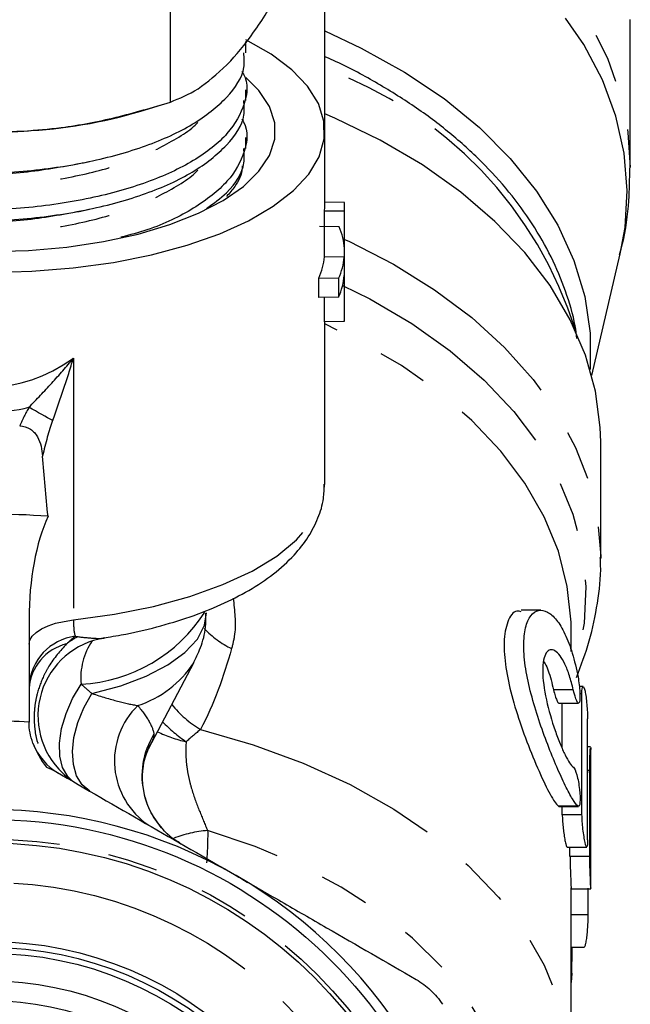
# Model space of a CAD drawing. Extents: x 9 to 411, y 34 to 237.
# Drawn here: x 387 to 403, y 159 to 184 of the extents above; entities that cross this region are included whole.
import ezdxf

# ---------------------------------------------------------------- set-up
doc = ezdxf.new("R2010")
doc.units = 0
doc.linetypes.add('PHANTOM', pattern=[12.7, 6.35, -1.27, 1.27, -1.27, 1.27, -1.27])
doc.layers.get('0').update_dxf_attribs({"linetype": 'CONTINUOUS'})

msp = doc.modelspace()

# ---------------------------------------------------------------- linework, layer by layer
at = {"color": 7, "linetype": 'CONTINUOUS'}
for p, q in [((391.174, 181.885), (391.174, 185.364)), ((395.087, 181.151), (395.087, 184.494)), ((402.837, 180.231), (402.837, 183.978)), ((393.087, 183.131), (393.087, 183.421)), ((393.087, 181.919), (393.087, 182.195)), ((390.42, 181.651), (390.946, 181.813)), ((395.087, 179.247), (395.087, 181.151)), ((393.087, 180.707), (393.087, 180.983)), ((395.584, 179.33), (395.087, 179.342)), ((395.081, 177.953), (395.081, 179.115)), ((395.582, 179.111), (395.081, 179.115)), ((395.582, 179.111), (395.582, 177.949)), ((395.587, 176.445), (395.587, 179.24)), ((395.454, 178.713), (394.952, 178.725)), ((401.864, 174.937), (402.583, 178.027)), ((395.582, 177.949), (395.081, 177.953)), ((394.935, 176.921), (394.935, 177.412)), ((395.437, 177.408), (394.935, 177.412)), ((395.437, 177.408), (395.437, 176.933)), ((395.582, 177.478), (395.582, 176.316)), ((395.437, 176.933), (394.935, 176.921)), ((395.081, 176.304), (395.081, 176.925)), ((395.582, 176.316), (395.081, 176.304)), ((395.087, 172.212), (395.087, 176.305)), ((402.087, 170.287), (402.087, 173.253)), ((387.587, 168.762), (387.587, 166.143)), ((400.569, 168.979), (400.073, 168.979)), ((401.337, 167.933), (401.337, 168.501)), ((389.486, 168.281), (389.652, 168.308)), ((390.615, 165.466), (391.773, 167.661)), ((401.641, 167.042), (401.546, 167.042)), ((401.023, 166.624), (401.524, 166.624)), ((401.832, 165.509), (401.752, 165.509)), ((401.836, 165.494), (401.835, 165.446)), ((401.837, 161.935), (401.837, 165.446)), ((401.015, 164.006), (401.026, 164.006)), ((401.026, 164.001), (401.526, 164.001)), ((401.112, 163.789), (401.112, 164.001)), ((401.233, 162.969), (401.733, 162.969)), ((401.337, 157.116), (401.337, 161.937)), ((401.337, 161.91), (401.837, 161.91)), ((401.837, 161.935), (401.837, 161.92)), ((401.337, 160.426), (401.669, 160.426))]:
    msp.add_line(p, q, dxfattribs=at)
at = {"color": 8, "linetype": 'PHANTOM'}
for p, q in [((388.712, 175.38), (388.712, 168.734)), ((401.391, 166.963), (400.891, 166.963)), ((401.609, 166.862), (401.559, 166.862)), ((401.808, 164.913), (401.753, 164.913)), ((401.515, 164.006), (401.015, 164.006)), ((401.612, 163.789), (401.112, 163.789)), ((401.809, 162.73), (401.309, 162.73)), ((401.77, 161.246), (401.337, 161.246)), ((401.36, 159.763), (401.337, 159.763))]:
    msp.add_line(p, q, dxfattribs=at)
at = {"color": 8, "linetype": 'PHANTOM', "flags": 128}
for points in [[(394.015, 189.521), (394.021, 189.519), (395.316, 189.041), (396.538, 188.489), (397.675, 187.867), (398.719, 187.18), (399.66, 186.435), (400.491, 185.637), (401.205, 184.793), (401.795, 183.911), (402.256, 182.998), (402.585, 182.062), (402.779, 181.11), (402.837, 180.22)], [(402.583, 178.027), (402.705, 178.697), (402.761, 179.642), (402.683, 180.587), (402.472, 181.524), (402.129, 182.444), (401.657, 183.341), (401.061, 184.206), (400.344, 185.033), (399.514, 185.814), (398.576, 186.544), (397.539, 187.216), (396.412, 187.824), (395.202, 188.364), (394.015, 188.801)], [(395.587, 178.398), (395.695, 178.349), (396.827, 177.766), (397.87, 177.118), (398.814, 176.411), (399.65, 175.649), (400.373, 174.841), (400.975, 173.993), (401.451, 173.113), (401.796, 172.207), (402.009, 171.285), (402.087, 170.355), (402.087, 170.314)], [(395.54, 177.23), (396.229, 176.884), (397.297, 176.258), (398.268, 175.57), (399.132, 174.825), (399.881, 174.03), (400.509, 173.193), (401.01, 172.322), (401.379, 171.423), (401.613, 170.506), (401.709, 169.579), (401.668, 168.65), (401.488, 167.728), (401.464, 167.64)], [(401.337, 168.501), (401.334, 168.681), (401.24, 169.585), (401.012, 170.48), (400.652, 171.356), (400.164, 172.206), (399.552, 173.022), (398.821, 173.797), (397.978, 174.524), (397.032, 175.195), (395.99, 175.805), (395.087, 176.249)], [(388.186, 173.795), (388.123, 173.83), (388.055, 173.868), (387.984, 173.909), (387.908, 173.951), (387.83, 173.995), (387.749, 174.04), (387.667, 174.086), (387.585, 174.133)], [(388.712, 168.734), (389.756, 168.878), (390.746, 169.079), (391.668, 169.332), (392.504, 169.633), (393.242, 169.977), (393.868, 170.358), (394.373, 170.77), (394.748, 171.207), (394.986, 171.66), (395.084, 172.122), (395.087, 172.212)], [(389.182, 166.866), (389.911, 167.064), (390.558, 167.307), (391.106, 167.591), (391.542, 167.907), (391.856, 168.248), (392.038, 168.606), (392.087, 168.915)], [(387.587, 168.12), (387.607, 168.224), (387.668, 168.325), (387.767, 168.42), (387.901, 168.508), (388.068, 168.585), (388.262, 168.649), (388.479, 168.699), (388.712, 168.734)], [(388.672, 164.659), (388.568, 164.762), (388.439, 164.989), (388.369, 165.275), (388.36, 165.609), (388.413, 165.976), (388.525, 166.359), (388.692, 166.74), (388.907, 167.104)], [(389.126, 164.389), (388.934, 164.549), (388.794, 164.776), (388.711, 165.061), (388.688, 165.391), (388.726, 165.752), (388.825, 166.129), (388.979, 166.506), (389.182, 166.866)], [(391.935, 165.952), (393.271, 165.568), (394.542, 165.1), (395.734, 164.554), (396.836, 163.934), (397.837, 163.248), (398.728, 162.501), (399.498, 161.7), (400.142, 160.855), (400.652, 159.973), (401.023, 159.062), (401.252, 158.133), (401.337, 157.193), (401.337, 157.168)], [(399.145, 152.884), (399.291, 153.177), (399.616, 154.025), (399.804, 154.889), (399.853, 155.761), (399.764, 156.632), (399.537, 157.493), (399.174, 158.334), (398.679, 159.146), (398.057, 159.922), (397.316, 160.653), (396.462, 161.332), (395.505, 161.951), (394.454, 162.504), (393.321, 162.984), (392.117, 163.388)]]:
    msp.add_lwpolyline(points, dxfattribs=at)
at = {"color": 7, "linetype": 'CONTINUOUS', "flags": 128}
for points in [[(395.087, 183.69), (396.014, 183.256), (397.111, 182.646), (398.112, 181.97), (399.009, 181.237), (399.794, 180.452), (400.459, 179.623), (400.998, 178.757), (401.407, 177.862), (401.682, 176.946), (401.82, 176.018), (401.82, 175.093)], [(386.587, 177.558), (387.657, 177.587), (388.709, 177.672), (389.728, 177.813), (390.697, 178.006), (391.6, 178.25), (392.424, 178.539), (393.155, 178.87), (393.782, 179.238), (394.294, 179.635), (394.684, 180.057), (394.945, 180.497), (395.073, 180.946), (395.067, 181.399), (394.925, 181.848), (394.651, 182.286), (394.249, 182.706), (393.726, 183.101), (393.088, 183.465), (393.087, 183.465)], [(386.587, 178.087), (387.574, 178.115), (388.543, 178.2), (389.475, 178.34), (390.354, 178.533), (391.162, 178.774), (391.886, 179.059), (392.51, 179.384), (393.024, 179.741), (393.418, 180.125), (393.685, 180.527), (393.82, 180.941), (393.82, 181.36), (393.685, 181.774), (393.418, 182.177), (393.088, 182.507)], [(402.087, 173.253), (402.077, 173.617), (401.956, 174.544), (401.702, 175.46), (401.316, 176.357), (400.801, 177.226), (400.162, 178.061), (399.405, 178.855), (398.536, 179.599), (397.563, 180.288), (396.494, 180.915), (395.339, 181.476), (395.087, 181.584)]]:
    msp.add_lwpolyline(points, dxfattribs=at)
at = {"color": 7, "linetype": 'CONTINUOUS'}
for radius in [12.25, 11.65, 9.15, 9, 8.85, 8.15, 7.65]:
    msp.add_circle((386.587, 151.421), radius, dxfattribs=at)
at = {"color": 8, "linetype": 'PHANTOM'}
for radius in [11.75, 10.65]:
    msp.add_circle((386.587, 151.421), radius, dxfattribs=at)
for centre, radius, start, end in [((391.596, 173.019), 10.319, 17.2303, 70.2265), ((388.704, 171.061), 3.962, 272.9281, 327.5573), ((393.776, 170.167), 2.403, 223.4552, 244.0207), ((388.928, 166.986), 1.344, 97.2763, 176.3483), ((389.816, 166.444), 2.113, 117.9447, 127.2019), ((388.838, 166.91), 1.254, 103.8192, 176.1878), ((390.554, 167.265), 1.655, 145.529, 185.5672), ((389.525, 169.108), 2.674, 287.8382, 326.8238), ((391.715, 165.156), 1.963, 134.2743, 236.3251), ((393.319, 168.266), 2.696, 218.4654, 239.1181), ((393.507, 168.548), 3.489, 223.4727, 236.3329), ((392.443, 164.775), 1.993, 147.9964, 239.7751), ((392.213, 168.66), 3.083, 243.6222, 258.0123), ((392.348, 160.404), 2.993, 94.4297, 111.4769)]:
    msp.add_arc(centre, radius, start, end, dxfattribs=at)
at = {"color": 7, "linetype": 'CONTINUOUS'}
for centre, radius, start, end in [((386.539, 194.781), 13.665, 253.9222, 273.845), ((386.847, 193.701), 12.569, 272.7733, 286.5138), ((386.587, 151.421), 20, 85.7538, 94.2462), ((389.814, 166.301), 2.001, 98.9953, 226.6839), ((386.587, 151.421), 14.752, 86.113, 93.887), ((389.087, 166.143), 1.5, 180, 180.1795), ((389.087, 166.143), 1.5, 200.8051, 240), ((389.814, 166.301), 2, 226.8032, 239.998), ((386.587, 151.421), 12.5, 60, 120), ((386.587, 151.421), 12.5, 0, 60)]:
    msp.add_arc(centre, radius, start, end, dxfattribs=at)
for centre, major_axis, ratio, start_param, end_param in [((386.587, 179.382), (8.5, -0.164), 0.42249, 6.25436, 6.291322), ((387.087, 179.374), (8.5, -0.164), 0.42249, 6.255388, 6.31649), ((387.087, 178.212), (8.5, -0.164), 0.42249, 0.033305, 0.185326), ((386.587, 178.22), (8.5, -0.164), 0.42249, 6.102112, 6.25436), ((387.087, 178.212), (8.5, -0.164), 0.42249, 6.103161, 6.255388), ((387.087, 177.473), (8.5, 0.164), 0.42249, 6.086888, 6.239115), ((387.087, 176.311), (8.5, 0.164), 0.42249, 6.239115, 6.275049), ((389.087, 168.762), (0, 3.549), 0.422618, 0.747006, 1.570796), ((387.087, -401.452), (0, 3246.438), 0.004543, 4.887392, 4.888354), ((386.587, -401.452), (0, 3246.438), 0.004543, 4.88792, 4.888279), ((387.087, -181.996), (0, 3246.438), 0.004543, 4.818905, 4.819857), ((387.087, -38.13), (0, 3246.438), 0.004543, 4.774299, 4.774973), ((386.587, -38.13), (0, 3246.438), 0.004543, 4.774299, 4.774373), ((387.087, 470.438), (0, 3246.438), 0.004543, 4.617004, 4.617215), ((387.087, 979.005), (0, 3246.438), 0.004543, 4.45728, 4.457491)]:
    msp.add_ellipse(centre, major_axis=major_axis, ratio=ratio, start_param=start_param, end_param=end_param, dxfattribs=at)
at = {"color": 8, "linetype": 'PHANTOM'}
for centre, major_axis, ratio, start_param, end_param in [((386.587, 197.677), (0, 23.028), 0.369114, 2.888912, 3.394273), ((386.587, 197.677), (0, 23.662), 0.422618, 3.04168, 3.241506), ((389.087, 169.405), (0, 5.916), 0.422618, 0.644767, 0.768167), ((389.087, 169.405), (0, 5.493), 0.273081, 0.644767, 0.882025), ((386.587, 168.164), (5.484, -4.381), 0.094342, 1.154649, 1.210666)]:
    msp.add_ellipse(centre, major_axis=major_axis, ratio=ratio, start_param=start_param, end_param=end_param, dxfattribs=at)
at = {"color": 7, "linetype": 'CONTINUOUS'}
for points, knots in [([(392.6, 182.826), (392.634, 182.861), (392.89, 183.13), (393.372, 183.741), (393.806, 184.458), (394.025, 184.819)], [0, 0, 0, 0, 0.070077, 0.530777, 1, 1, 1, 1]), ([(380.141, 182.525), (380.13, 182.413), (380.103, 182.118), (380.439, 181.645), (381.059, 181.143), (381.852, 180.769), (382.851, 180.443), (384.073, 180.185), (385.719, 180.044), (387.446, 180.096), (389.114, 180.34), (390.587, 180.75), (391.801, 181.306), (392.649, 181.991), (393.077, 182.624), (393.044, 183.007), (393.033, 183.131)], [0, 0, 0, 0, 0.041694, 0.109987, 0.180627, 0.251954, 0.293346, 0.37521, 0.457073, 0.541831, 0.626589, 0.708452, 0.790315, 0.875073, 0.959831, 1, 1, 1, 1]), ([(401.485, 175.878), (401.471, 175.986), (401.419, 176.394), (401.205, 177.09), (400.846, 177.958), (400.365, 178.8), (399.774, 179.609), (399.074, 180.38), (398.271, 181.105), (397.373, 181.781), (396.381, 182.393), (395.614, 182.811), (395.16, 183.003), (395.087, 183.034)], [0, 0, 0, 0, 0.036516, 0.138637, 0.241238, 0.344595, 0.44883, 0.553912, 0.659698, 0.765994, 0.872609, 0.979387, 1, 1, 1, 1]), ([(391.174, 181.885), (391.406, 181.976), (391.873, 182.16), (392.356, 182.603), (392.6, 182.826)], [0, 0, 0, 0, 0.495458, 1, 1, 1, 1]), ([(392.982, 182.669), (392.997, 182.645), (393.164, 182.378), (393.084, 181.828), (392.686, 181.072), (391.819, 180.384), (390.62, 179.825), (389.149, 179.412), (387.485, 179.164), (385.758, 179.107), (384.109, 179.244), (382.624, 179.552), (381.395, 180.01), (380.518, 180.588), (380.099, 181.233), (380.01, 181.737), (380.197, 181.996), (380.233, 182.045)], [0, 0, 0, 0, 0.007529, 0.081331, 0.157743, 0.234155, 0.307957, 0.381759, 0.458171, 0.534582, 0.608385, 0.682187, 0.758599, 0.83501, 0.908813, 0.982615, 1, 1, 1, 1]), ([(380.141, 181.313), (380.13, 181.201), (380.103, 180.906), (380.439, 180.433), (381.059, 179.931), (381.852, 179.557), (382.851, 179.231), (384.073, 178.973), (385.719, 178.833), (387.446, 178.885), (389.114, 179.129), (390.587, 179.538), (391.801, 180.094), (392.649, 180.779), (393.077, 181.412), (393.044, 181.796), (393.033, 181.919)], [0, 0, 0, 0, 0.041694, 0.109987, 0.180627, 0.251954, 0.293346, 0.37521, 0.457073, 0.541831, 0.626589, 0.708452, 0.790315, 0.875073, 0.959831, 1, 1, 1, 1]), ([(387.455, 181.147), (387.772, 181.173), (388.557, 181.236), (389.806, 181.476), (390.717, 181.748), (391.174, 181.885)], [0, 0, 0, 0, 0.251711, 0.623873, 1, 1, 1, 1]), ([(383.736, 181.461), (384.023, 181.406), (384.77, 181.262), (386.01, 181.116), (386.971, 181.137), (387.455, 181.147)], [0, 0, 0, 0, 0.236191, 0.615692, 1, 1, 1, 1]), ([(392.982, 181.458), (392.997, 181.433), (393.164, 181.166), (393.083, 180.617), (392.689, 179.858), (391.811, 179.178), (390.856, 178.698), (390.142, 178.511), (389.917, 178.452)], [0, 0, 0, 0, 0.0220318, 0.2379988, 0.4616014, 0.6852041, 0.9011711, 1, 1, 1, 1]), ([(392.087, 179.181), (392.267, 179.311), (392.753, 179.665), (393.073, 180.202), (393.043, 180.584), (393.033, 180.707)], [0, 0, 0, 0, 0.283435, 0.769594, 1, 1, 1, 1]), ([(388.824, 180.313), (388.873, 180.324), (388.971, 180.344), (389.073, 180.366), (389.123, 180.377)], [0, 0, 0, 0, 0.4999381, 1, 1, 1, 1]), ([(392.991, 180.263), (392.991, 180.243), (392.99, 180.067), (392.868, 179.801), (392.669, 179.568), (392.597, 179.484)], [0, 0, 0, 0, 0.072301, 0.662782, 1, 1, 1, 1]), ([(402.565, 178.005), (402.591, 178.099), (402.714, 178.548), (402.812, 179.29), (402.822, 179.936), (402.826, 180.215)], [0, 0, 0, 0, 0.131308, 0.624768, 1, 1, 1, 1]), ([(388.824, 179.101), (388.873, 179.112), (388.971, 179.133), (389.073, 179.154), (389.123, 179.165)], [0, 0, 0, 0, 0.499938, 1, 1, 1, 1]), ([(387.35, 173.659), (387.447, 173.656), (387.543, 173.629), (387.698, 173.529), (387.758, 173.459), (387.843, 173.307), (387.871, 173.227), (387.911, 173.063), (387.922, 172.98), (387.929, 172.896)], [0, 0, 0, 0, 0.25, 0.25, 0.5, 0.5, 0.75, 0.75, 1, 1, 1, 1]), ([(389.652, 168.308), (389.744, 168.323), (390.153, 168.387), (390.835, 168.554), (391.685, 168.808), (392.468, 169.117), (393.177, 169.478), (393.802, 169.895), (394.303, 170.349), (394.679, 170.827), (394.926, 171.311), (395.068, 171.766), (395.071, 172.058), (395.073, 172.179)], [0, 0, 0, 0, 0.030144, 0.134884, 0.240351, 0.346832, 0.454628, 0.56391, 0.674005, 0.768049, 0.856295, 0.940622, 1, 1, 1, 1]), ([(401.472, 167.272), (401.589, 167.58), (401.825, 168.199), (402.015, 169.158), (402.1, 169.869), (402.081, 170.255), (402.077, 170.319)], [0, 0, 0, 0, 0.3131, 0.627309, 0.937834, 1, 1, 1, 1]), ([(391.747, 167.629), (391.814, 167.761), (391.961, 168.049), (392.075, 168.491), (392.073, 168.79), (392.072, 168.911)], [0, 0, 0, 0, 0.335349, 0.733001, 1, 1, 1, 1]), ([(400.073, 168.943), (400.036, 168.952), (399.895, 168.989), (399.713, 168.732), (399.613, 168.217), (399.663, 167.543), (399.823, 166.804), (400.07, 166.015), (400.374, 165.222), (400.677, 164.538), (400.891, 164.135), (400.983, 164.04), (401.015, 164.006)], [0, 0, 0, 0, 0.043866, 0.165017, 0.275668, 0.374961, 0.472294, 0.576885, 0.692341, 0.814706, 0.935447, 1, 1, 1, 1]), ([(401.515, 164.006), (401.473, 164.039), (401.426, 164.102), (401.316, 164.281), (401.254, 164.398), (401.12, 164.672), (401.047, 164.832), (400.897, 165.18), (400.819, 165.371), (400.664, 165.773), (400.589, 165.982), (400.445, 166.414), (400.379, 166.636), (400.266, 167.071), (400.218, 167.291), (400.17, 167.6), (400.158, 167.7), (400.141, 167.893), (400.136, 167.987), (400.135, 168.252), (400.151, 168.406), (400.214, 168.666), (400.259, 168.767), (400.372, 168.914), (400.438, 168.958), (400.581, 168.988), (400.658, 168.975), (400.811, 168.894), (400.89, 168.826), (401.04, 168.639), (401.113, 168.52), (401.249, 168.234), (401.31, 168.071), (401.421, 167.704), (401.47, 167.501), (401.511, 167.286)], [0, 0, 0, 0, 0.0625, 0.0625, 0.125, 0.125, 0.1875, 0.1875, 0.25, 0.25, 0.3125, 0.3125, 0.375, 0.375, 0.4375, 0.4375, 0.46875, 0.46875, 0.5, 0.5, 0.5625, 0.5625, 0.625, 0.625, 0.6875, 0.6875, 0.75, 0.75, 0.8125, 0.8125, 0.875, 0.875, 0.9375, 0.9375, 1, 1, 1, 1]), ([(401.391, 166.963), (401.362, 167.091), (401.33, 167.209), (401.259, 167.428), (401.22, 167.528), (401.14, 167.698), (401.097, 167.771), (401.012, 167.884), (400.969, 167.926), (400.884, 167.976), (400.844, 167.985), (400.769, 167.967), (400.735, 167.941), (400.678, 167.854), (400.655, 167.792), (400.624, 167.639), (400.616, 167.547), (400.616, 167.23), (400.65, 166.974), (400.766, 166.443), (400.846, 166.173), (400.971, 165.811), (401.015, 165.695), (401.1, 165.486), (401.142, 165.392), (401.223, 165.227), (401.261, 165.159), (401.332, 165.053), (401.364, 165.015), (401.393, 164.995)], [0, 0, 0, 0, 0.0625, 0.0625, 0.125, 0.125, 0.1875, 0.1875, 0.25, 0.25, 0.3125, 0.3125, 0.375, 0.375, 0.4375, 0.4375, 0.5, 0.5, 0.625, 0.625, 0.75, 0.75, 0.8125, 0.8125, 0.875, 0.875, 0.9375, 0.9375, 1, 1, 1, 1]), ([(400.643, 167.673), (400.653, 167.658), (400.722, 167.557), (400.808, 167.296), (400.87, 167.046), (400.891, 166.963)], [0, 0, 0, 0, 0.110652, 0.702867, 1, 1, 1, 1]), ([(401.511, 167.286), (401.535, 167.161), (401.552, 167.02), (401.564, 166.784), (401.56, 166.69), (401.532, 166.608), (401.508, 166.619), (401.451, 166.737), (401.419, 166.839), (401.391, 166.963)], [0, 0, 0, 0, 0.25, 0.25, 0.5, 0.5, 0.75, 0.75, 1, 1, 1, 1]), ([(401.609, 166.862), (401.609, 166.965), (401.619, 167.029), (401.65, 167.052), (401.67, 167.01), (401.707, 166.844), (401.724, 166.721), (401.746, 166.458), (401.752, 166.324), (401.752, 166.222)], [0, 0, 0, 0, 0.25, 0.25, 0.5, 0.5, 0.75, 0.75, 1, 1, 1, 1]), ([(400.891, 166.963), (400.891, 166.961), (400.904, 166.905), (400.931, 166.802), (400.972, 166.69), (401.004, 166.628), (401.018, 166.631), (401.023, 166.632)], [0, 0, 0, 0, 0.011244, 0.285538, 0.564361, 0.844034, 1, 1, 1, 1]), ([(391.415, 163.077), (391.387, 163.09), (391.225, 163.171), (390.975, 163.407), (390.699, 163.775), (390.529, 164.188), (390.459, 164.591), (390.469, 164.946), (390.526, 165.228), (390.598, 165.426), (390.626, 165.484), (390.639, 165.51)], [0, 0, 0, 0, 0.031128, 0.180545, 0.332112, 0.482618, 0.616789, 0.737303, 0.842785, 0.928281, 1, 1, 1, 1]), ([(401.808, 164.913), (401.809, 165.042), (401.811, 165.302), (401.826, 165.495), (401.83, 165.489), (401.832, 165.487)], [0, 0, 0, 0, 0.384594, 0.769167, 1, 1, 1, 1]), ([(401.393, 164.995), (401.421, 164.976), (401.453, 164.906), (401.51, 164.7), (401.534, 164.564), (401.562, 164.304), (401.566, 164.18), (401.555, 164.021), (401.538, 163.987), (401.515, 164.006)], [0, 0, 0, 0, 0.25, 0.25, 0.5, 0.5, 0.75, 0.75, 1, 1, 1, 1]), ([(388.27, 164.883), (389.025, 164.447), (389.783, 164.009), (391.305, 163.131), (392.069, 162.689), (392.837, 162.246)], [0, 0, 0, 0, 0.5, 0.5, 1, 1, 1, 1]), ([(401.112, 163.789), (401.113, 163.743), (401.115, 163.651), (401.13, 163.483), (401.15, 163.316), (401.175, 163.163), (401.199, 163.046), (401.22, 162.977), (401.229, 162.976), (401.233, 162.975)], [0, 0, 0, 0, 0.146368, 0.292695, 0.440138, 0.589616, 0.740453, 0.891373, 1, 1, 1, 1]), ([(401.753, 163.149), (401.754, 163.047), (401.748, 162.983), (401.726, 162.96), (401.71, 163.002), (401.673, 163.169), (401.653, 163.292), (401.622, 163.554), (401.612, 163.687), (401.612, 163.789)], [0, 0, 0, 0, 0.25, 0.25, 0.5, 0.5, 0.75, 0.75, 1, 1, 1, 1]), ([(401.309, 162.73), (401.309, 162.683), (401.31, 162.59), (401.315, 162.42), (401.322, 162.251), (401.328, 162.099), (401.333, 161.984), (401.336, 161.917), (401.336, 161.916), (401.337, 161.915)], [0, 0, 0, 0, 0.1486667, 0.2973271, 0.4461509, 0.5951848, 0.7442276, 0.8931328, 1, 1, 1, 1]), ([(401.837, 161.916), (401.837, 161.915), (401.836, 161.909), (401.834, 161.958), (401.83, 162.058), (401.824, 162.2), (401.817, 162.366), (401.811, 162.536), (401.809, 162.658), (401.809, 162.716), (401.809, 162.73)], [0, 0, 0, 0, 0.059911, 0.208723, 0.357511, 0.506364, 0.655363, 0.804425, 0.953342, 1, 1, 1, 1]), ([(392.837, 162.246), (393.218, 162.026), (393.6, 161.805), (394.366, 161.363), (394.75, 161.142), (395.896, 160.48), (396.653, 160.043), (397.404, 159.609)], [0, 0, 0, 0, 0.25, 0.25, 0.5, 0.5, 1, 1, 1, 1]), ([(401.669, 160.433), (401.671, 160.431), (401.679, 160.425), (401.698, 160.473), (401.721, 160.571), (401.741, 160.715), (401.756, 160.881), (401.766, 161.052), (401.77, 161.174), (401.77, 161.232), (401.77, 161.246)], [0, 0, 0, 0, 0.055226, 0.204724, 0.35539, 0.506098, 0.655996, 0.804864, 0.952932, 1, 1, 1, 1]), ([(401.337, 159.505), (401.341, 159.526), (401.353, 159.603), (401.359, 159.692), (401.36, 159.749), (401.36, 159.763)], [0, 0, 0, 0, 0.22928, 0.819338, 1, 1, 1, 1]), ([(397.404, 159.609), (397.537, 159.532), (397.661, 159.441), (397.886, 159.229), (397.989, 159.108), (398.075, 158.976)], [0, 0, 0, 0, 0.5, 0.5, 1, 1, 1, 1])]:
    msp.add_open_spline(points, degree=3, knots=knots, dxfattribs=at)
at = {"color": 8, "linetype": 'PHANTOM'}
for points, knots in [([(381.098, 181.162), (381.104, 181.152), (381.211, 180.98), (381.668, 180.679), (382.356, 180.346), (383.259, 180.06), (384.357, 179.834), (385.833, 179.716), (387.38, 179.77), (388.869, 179.997), (390.197, 180.37), (391.239, 180.879), (391.848, 181.283), (391.98, 181.517), (391.982, 181.521)], [0, 0, 0, 0, 0.005582, 0.096998, 0.18931, 0.243484, 0.349621, 0.455759, 0.565652, 0.675544, 0.781682, 0.88782, 0.997712, 1, 1, 1, 1]), ([(381.098, 179.95), (381.104, 179.941), (381.211, 179.768), (381.668, 179.467), (382.356, 179.134), (383.259, 178.848), (384.357, 178.622), (385.833, 178.504), (387.38, 178.559), (388.869, 178.786), (390.197, 179.158), (391.239, 179.668), (391.848, 180.071), (391.98, 180.305), (391.982, 180.31)], [0, 0, 0, 0, 0.005582, 0.096998, 0.18931, 0.243484, 0.349621, 0.455759, 0.565652, 0.675544, 0.781682, 0.887819, 0.997712, 1, 1, 1, 1]), ([(383.647, 180.304), (383.883, 180.251), (384.543, 180.101), (385.825, 180.018), (387.366, 180.056), (388.343, 180.229), (388.828, 180.315)], [0, 0, 0, 0, 0.1544048, 0.4311381, 0.7176607, 1, 1, 1, 1]), ([(383.647, 179.093), (383.883, 179.039), (384.543, 178.889), (385.825, 178.806), (387.366, 178.844), (388.343, 179.018), (388.828, 179.104)], [0, 0, 0, 0, 0.154405, 0.431138, 0.717661, 1, 1, 1, 1]), ([(387.585, 174.133), (387.78, 174.338), (387.975, 174.541), (388.352, 174.955), (388.536, 175.165), (388.712, 175.38)], [0, 0, 0, 0, 0.5, 0.5, 1, 1, 1, 1]), ([(388.186, 173.795), (388.283, 174.064), (388.376, 174.329), (388.552, 174.858), (388.634, 175.12), (388.712, 175.38)], [0, 0, 0, 0, 0.5, 0.5, 1, 1, 1, 1]), ([(392.765, 169.284), (392.801, 168.972), (392.853, 168.524), (392.754, 168.128), (392.724, 168.007)], [0, 0, 0, 0, 0.694128, 1, 1, 1, 1]), ([(388.826, 168.311), (388.965, 168.293), (389.096, 168.279), (389.274, 168.268), (389.329, 168.266), (389.428, 168.267), (389.471, 168.27), (389.501, 168.277)], [0, 0, 0, 0, 0.5, 0.5, 0.75, 0.75, 1, 1, 1, 1]), ([(388.539, 168.127), (388.379, 167.949), (388.16, 167.703), (387.918, 167.245), (387.793, 166.899), (387.725, 166.528), (387.709, 166.227), (387.735, 165.925), (387.767, 165.711), (387.81, 165.611), (387.815, 165.599)], [0, 0, 0, 0, 0.265919, 0.366553, 0.542104, 0.646698, 0.763084, 0.861573, 0.983606, 1, 1, 1, 1]), ([(389.182, 166.866), (389.418, 166.79), (389.639, 166.724), (390.028, 166.621), (390.198, 166.584), (390.344, 166.562)], [0, 0, 0, 0, 0.5, 0.5, 1, 1, 1, 1]), ([(390.344, 166.562), (390.465, 166.416), (390.562, 166.28), (390.701, 166.035), (390.743, 165.924), (390.753, 165.831)], [0, 0, 0, 0, 0.5, 0.5, 1, 1, 1, 1]), ([(390.753, 165.831), (390.753, 165.797), (390.753, 165.731), (390.669, 165.586), (390.629, 165.515)], [0, 0, 0, 0, 0.512269, 1, 1, 1, 1]), ([(391.572, 165.644), (391.558, 165.457), (391.559, 165.254), (391.596, 164.942), (391.614, 164.837), (391.658, 164.634), (391.684, 164.535), (391.771, 164.244), (391.84, 164.058), (391.98, 163.71), (392.051, 163.544), (392.117, 163.388)], [0, 0, 0, 0, 0.25, 0.25, 0.375, 0.375, 0.5, 0.5, 0.75, 0.75, 1, 1, 1, 1])]:
    msp.add_open_spline(points, degree=3, knots=knots, dxfattribs=at)
at = {"color": 7, "linetype": 'CONTINUOUS'}
for points in [[(388.068, 171.366), (388.015, 171.876), (387.97, 172.386), (387.929, 172.896)], [(387.685, 165.61), (387.619, 165.783), (387.588, 165.959), (387.587, 166.138)], [(387.685, 165.61), (387.767, 165.393), (387.878, 165.189), (388.029, 165.001)], [(388.029, 165.001), (388.112, 164.967), (388.193, 164.928), (388.27, 164.883)]]:
    msp.add_open_spline(points, degree=3, dxfattribs=at)
at = {"color": 8, "linetype": 'PHANTOM'}
for points in [[(388.712, 168.734), (388.712, 168.557), (388.728, 168.414), (388.758, 168.32)], [(388.758, 168.32), (388.685, 168.262), (388.612, 168.198), (388.539, 168.127)], [(388.758, 168.32), (388.781, 168.317), (388.804, 168.314), (388.826, 168.311)], [(392.724, 168.007), (392.526, 167.293), (392.276, 166.605), (391.935, 165.952)], [(391.935, 165.952), (391.822, 165.858), (391.7, 165.757), (391.572, 165.644)], [(392.117, 163.388), (392.121, 163.117), (392.111, 162.845), (392.089, 162.572)]]:
    msp.add_open_spline(points, degree=3, dxfattribs=at)

doc.saveas('drawing.dxf')
